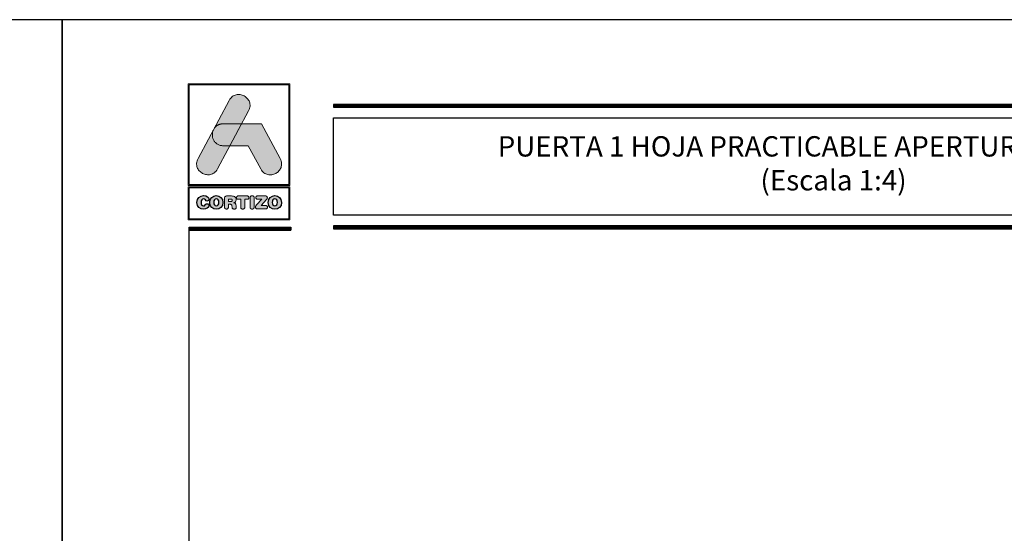
# Model space of a CAD drawing. Units: millimetres. Extents: x 198 to 2928, y 1854 to 2900.
# Drawn here: x 613 to 729, y 2509 to 2569 of the extents above; entities that cross this region are included whole.
import ezdxf

# ---------------------------------------------------------------- set-up
doc = ezdxf.new("R2010")
doc.units = ezdxf.units.MM
doc.layers.add('ROT', color=7, linetype='Continuous')
doc.styles.add('catalogos 2.5', font='arial.ttf', dxfattribs={"height": 2.5})

# ---------------------------------------------------------------- blocks, each defined once
blk = doc.blocks.new('logo')
h = blk.add_hatch(color=252)
edge = h.paths.add_edge_path()
edge.add_line((3286.47, 84.79), (3287.29, 86.33))
edge.add_spline(control_points=[(3287.29, 86.33), (3288.11, 87.85), (3285.82, 89.08), (3285.01, 87.56)], knot_values=[0, 0, 0, 0, 0.25, 0.25, 0.25, 0.25], degree=3, periodic=0)
edge.add_spline(control_points=[(3285.01, 87.56), (3285.01, 87.56), (3281.33, 80.69), (3281.33, 80.69)], knot_values=[0.75, 0.75, 0.75, 0.75, 1, 1, 1, 1], degree=3, periodic=0)
edge.add_spline(control_points=[(3281.33, 80.69), (3280.51, 79.17), (3282.8, 77.95), (3283.61, 79.47), (3283.61, 79.47), (3283.61, 79.47), (3283.93, 80.06), (3285.08, 82.21)], knot_values=[0.42636, 0.42636, 0.42636, 0.42636, 0.67636, 0.67636, 0.67636, 0.67646, 0.75, 0.75, 0.75, 0.75], degree=3, periodic=0)
edge.add_spline(control_points=[(3285.08, 82.21), (3285.08, 82.21), (3284.31, 82.21), (3284.31, 82.21), (3284.31, 82.21), (3283.21, 82.21), (3282.81, 83.26), (3283.11, 84.02)], knot_values=[0.666667, 0.666667, 0.666667, 0.666667, 0.833333, 0.833333, 0.833333, 0.833433, 1, 1, 1, 1], degree=3, periodic=0)
edge.add_spline(control_points=[(3283.11, 84.02), (3283.11, 84.02), (3283.25, 84.29), (3283.25, 84.29), (3283.25, 84.29), (3283.47, 84.59), (3283.82, 84.8), (3284.31, 84.8)], knot_values=[0, 0, 0, 0, 0.166667, 0.166667, 0.166667, 0.166767, 0.333333, 0.333333, 0.333333, 0.333333], degree=3, periodic=0)
edge.add_spline(control_points=[(3284.31, 84.8), (3284.31, 84.8), (3286.47, 84.79), (3286.47, 84.79)], knot_values=[0.333333, 0.333333, 0.333333, 0.333333, 0.5, 0.5, 0.5, 0.5], degree=3, periodic=0)
h = blk.add_hatch(color=162)
edge = h.paths.add_edge_path()
edge.add_spline(control_points=[(3283.11, 84.02), (3283.11, 84.02), (3283.25, 84.29), (3283.25, 84.29), (3283.25, 84.29), (3283.47, 84.59), (3283.82, 84.8), (3284.31, 84.8), (3284.31, 84.8), (3284.31, 84.8), (3286.47, 84.79), (3286.47, 84.79), (3286.47, 84.79), (3286.47, 84.79), (3285.08, 82.21), (3285.08, 82.21), (3285.08, 82.21), (3285.08, 82.21), (3284.31, 82.21), (3284.31, 82.21), (3284.31, 82.21), (3283.21, 82.21), (3282.81, 83.26), (3283.11, 84.02)], knot_values=[0, 0, 0, 0, 0.166667, 0.166667, 0.166667, 0.166767, 0.333333, 0.333333, 0.333333, 0.333433, 0.5, 0.5, 0.5, 0.5001, 0.666667, 0.666667, 0.666667, 0.666767, 0.833333, 0.833333, 0.833333, 0.833433, 1, 1, 1, 1], degree=3, periodic=0)
h = blk.add_hatch(color=152)
edge = h.paths.add_edge_path()
edge.add_spline(control_points=[(3288.73, 79.46), (3288.73, 79.46), (3287.26, 82.21), (3287.26, 82.21), (3287.26, 82.21), (3287.26, 82.21), (3285.08, 82.21), (3285.08, 82.21), (3285.08, 82.21), (3285.08, 82.21), (3286.47, 84.79), (3286.47, 84.79), (3286.47, 84.79), (3286.47, 84.79), (3288.81, 84.79), (3288.81, 84.79), (3288.81, 84.79), (3288.81, 84.79), (3291.01, 80.68), (3291.01, 80.68), (3291.01, 80.68), (3291.83, 79.16), (3289.55, 77.94), (3288.73, 79.46)], knot_values=[0, 0, 0, 0, 0.166667, 0.166667, 0.166667, 0.166767, 0.333333, 0.333333, 0.333333, 0.333433, 0.5, 0.5, 0.5, 0.5001, 0.666667, 0.666667, 0.666667, 0.666767, 0.833333, 0.833333, 0.833333, 0.833433, 1, 1, 1, 1], degree=3, periodic=0)
h = blk.add_hatch(color=252)
edge = h.paths.add_edge_path()
edge.add_spline(control_points=[(3281.2, 75.51), (3281.2, 74.96), (3281.58, 74.72), (3281.98, 74.72), (3281.98, 74.72), (3282.25, 74.72), (3282.62, 74.88), (3282.62, 75.14), (3282.62, 75.14), (3282.62, 75.27), (3282.52, 75.36), (3282.39, 75.36), (3282.39, 75.36), (3282.32, 75.36), (3282.26, 75.32), (3282.21, 75.26), (3282.21, 75.26), (3282.12, 75.12), (3282.07, 75.1), (3281.98, 75.1), (3281.98, 75.1), (3281.78, 75.1), (3281.68, 75.26), (3281.68, 75.51), (3281.68, 75.51), (3281.68, 75.78), (3281.81, 75.93), (3281.96, 75.93), (3281.96, 75.93), (3282.06, 75.93), (3282.13, 75.9), (3282.2, 75.8), (3282.2, 75.8), (3282.26, 75.69), (3282.29, 75.67), (3282.38, 75.67), (3282.38, 75.67), (3282.52, 75.67), (3282.61, 75.76), (3282.61, 75.88), (3282.61, 75.88), (3282.61, 76.1), (3282.34, 76.31), (3281.98, 76.31), (3281.98, 76.31), (3281.58, 76.31), (3281.2, 76.04), (3281.2, 75.51)], knot_values=[0, 0, 0, 0, 0.083333, 0.083333, 0.083333, 0.083433, 0.166667, 0.166667, 0.166667, 0.166767, 0.25, 0.25, 0.25, 0.2501, 0.333333, 0.333333, 0.333333, 0.333433, 0.416667, 0.416667, 0.416667, 0.416767, 0.5, 0.5, 0.5, 0.5001, 0.583333, 0.583333, 0.583333, 0.583433, 0.666667, 0.666667, 0.666667, 0.666767, 0.75, 0.75, 0.75, 0.7501, 0.833333, 0.833333, 0.833333, 0.833433, 0.916667, 0.916667, 0.916667, 0.916767, 1, 1, 1, 1], degree=3, periodic=0)
edge = h.paths.add_edge_path(flags=16)
edge.add_spline(control_points=[(3283.78, 75.51), (3283.78, 75.26), (3283.69, 75.1), (3283.48, 75.1), (3283.48, 75.1), (3283.28, 75.1), (3283.18, 75.26), (3283.18, 75.51), (3283.18, 75.51), (3283.18, 75.76), (3283.28, 75.93), (3283.48, 75.93), (3283.48, 75.93), (3283.69, 75.93), (3283.78, 75.76), (3283.78, 75.51)], knot_values=[0, 0, 0, 0, 0.25, 0.25, 0.25, 0.2501, 0.5, 0.5, 0.5, 0.5001, 0.75, 0.75, 0.75, 0.7501, 1, 1, 1, 1], degree=3, periodic=0)
edge = h.paths.add_edge_path()
edge.add_spline(control_points=[(3282.7, 75.51), (3282.7, 74.96), (3283.08, 74.72), (3283.48, 74.72), (3283.48, 74.72), (3283.89, 74.72), (3284.27, 74.96), (3284.27, 75.51), (3284.27, 75.51), (3284.27, 76.04), (3283.89, 76.31), (3283.48, 76.31), (3283.48, 76.31), (3283.08, 76.31), (3282.7, 76.04), (3282.7, 75.51)], knot_values=[0, 0, 0, 0, 0.25, 0.25, 0.25, 0.2501, 0.5, 0.5, 0.5, 0.5001, 0.75, 0.75, 0.75, 0.7501, 1, 1, 1, 1], degree=3, periodic=0)
edge = h.paths.add_edge_path()
edge.add_spline(control_points=[(3284.44, 74.98), (3284.44, 74.82), (3284.53, 74.72), (3284.68, 74.72), (3284.68, 74.72), (3284.83, 74.72), (3284.92, 74.82), (3284.92, 74.98), (3284.92, 74.98), (3284.92, 74.98), (3284.92, 75.29), (3284.92, 75.29), (3284.92, 75.29), (3284.92, 75.29), (3285.11, 75.29), (3285.11, 75.29), (3285.11, 75.29), (3285.22, 75.29), (3285.3, 75.26), (3285.32, 75.13), (3285.32, 75.13), (3285.32, 75.13), (3285.34, 74.93), (3285.34, 74.93), (3285.34, 74.93), (3285.36, 74.78), (3285.47, 74.72), (3285.61, 74.72), (3285.61, 74.72), (3285.71, 74.72), (3285.83, 74.79), (3285.83, 74.91), (3285.83, 74.91), (3285.83, 74.97), (3285.82, 75.05), (3285.81, 75.12), (3285.81, 75.12), (3285.81, 75.12), (3285.79, 75.25), (3285.79, 75.25), (3285.79, 75.25), (3285.77, 75.41), (3285.66, 75.46), (3285.51, 75.47), (3285.51, 75.47), (3285.7, 75.51), (3285.82, 75.64), (3285.82, 75.84), (3285.82, 75.84), (3285.82, 76.07), (3285.65, 76.27), (3285.28, 76.27), (3285.28, 76.27), (3285.28, 76.27), (3284.74, 76.27), (3284.74, 76.27), (3284.74, 76.27), (3284.53, 76.27), (3284.44, 76.18), (3284.44, 75.98), (3284.44, 75.98), (3284.44, 75.98), (3284.44, 74.98), (3284.44, 74.98)], knot_values=[0, 0, 0, 0, 0.0625, 0.0625, 0.0625, 0.0626, 0.125, 0.125, 0.125, 0.1251, 0.1875, 0.1875, 0.1875, 0.1876, 0.25, 0.25, 0.25, 0.2501, 0.3125, 0.3125, 0.3125, 0.3126, 0.375, 0.375, 0.375, 0.3751, 0.4375, 0.4375, 0.4375, 0.4376, 0.5, 0.5, 0.5, 0.5001, 0.5625, 0.5625, 0.5625, 0.5626, 0.625, 0.625, 0.625, 0.6251, 0.6875, 0.6875, 0.6875, 0.6876, 0.75, 0.75, 0.75, 0.7501, 0.8125, 0.8125, 0.8125, 0.8126, 0.875, 0.875, 0.875, 0.8751, 0.9375, 0.9375, 0.9375, 0.9376, 1, 1, 1, 1], degree=3, periodic=0)
edge = h.paths.add_edge_path(flags=16)
edge.add_spline(control_points=[(3284.92, 75.61), (3284.92, 75.61), (3284.92, 75.9), (3284.92, 75.9), (3284.92, 75.9), (3284.92, 75.9), (3285.16, 75.9), (3285.16, 75.9), (3285.16, 75.9), (3285.3, 75.9), (3285.36, 75.86), (3285.36, 75.76), (3285.36, 75.76), (3285.36, 75.65), (3285.3, 75.61), (3285.16, 75.61), (3285.16, 75.61), (3285.16, 75.61), (3284.92, 75.61), (3284.92, 75.61)], knot_values=[0, 0, 0, 0, 0.2, 0.2, 0.2, 0.2001, 0.4, 0.4, 0.4, 0.4001, 0.6, 0.6, 0.6, 0.6001, 0.8, 0.8, 0.8, 0.8001, 1, 1, 1, 1], degree=3, periodic=0)
edge = h.paths.add_edge_path()
edge.add_spline(control_points=[(3286.36, 75.88), (3286.36, 75.88), (3286.36, 74.99), (3286.36, 74.99), (3286.36, 74.99), (3286.36, 74.82), (3286.45, 74.72), (3286.6, 74.72), (3286.6, 74.72), (3286.75, 74.72), (3286.84, 74.82), (3286.84, 74.99), (3286.84, 74.99), (3286.84, 74.99), (3286.84, 75.88), (3286.84, 75.88), (3286.84, 75.88), (3286.84, 75.88), (3287.14, 75.88), (3287.14, 75.88), (3287.14, 75.88), (3287.27, 75.88), (3287.33, 75.96), (3287.33, 76.08), (3287.33, 76.08), (3287.33, 76.19), (3287.27, 76.27), (3287.12, 76.27), (3287.12, 76.27), (3287.12, 76.27), (3286.08, 76.27), (3286.08, 76.27), (3286.08, 76.27), (3285.93, 76.27), (3285.87, 76.19), (3285.87, 76.08), (3285.87, 76.08), (3285.87, 75.96), (3285.93, 75.88), (3286.06, 75.88), (3286.06, 75.88), (3286.06, 75.88), (3286.36, 75.88), (3286.36, 75.88)], knot_values=[0, 0, 0, 0, 0.090909, 0.090909, 0.090909, 0.091009, 0.181818, 0.181818, 0.181818, 0.181918, 0.272727, 0.272727, 0.272727, 0.272827, 0.363636, 0.363636, 0.363636, 0.363736, 0.454545, 0.454545, 0.454545, 0.454645, 0.545455, 0.545455, 0.545455, 0.545555, 0.636364, 0.636364, 0.636364, 0.636464, 0.727273, 0.727273, 0.727273, 0.727373, 0.818182, 0.818182, 0.818182, 0.818282, 0.909091, 0.909091, 0.909091, 0.909191, 1, 1, 1, 1], degree=3, periodic=0)
edge = h.paths.add_edge_path()
edge.add_spline(control_points=[(3287.47, 74.99), (3287.47, 74.82), (3287.56, 74.72), (3287.71, 74.72), (3287.71, 74.72), (3287.86, 74.72), (3287.95, 74.82), (3287.95, 74.99), (3287.95, 74.99), (3287.95, 74.99), (3287.95, 76.04), (3287.95, 76.04), (3287.95, 76.04), (3287.95, 76.2), (3287.86, 76.3), (3287.71, 76.3), (3287.71, 76.3), (3287.56, 76.3), (3287.47, 76.2), (3287.47, 76.04), (3287.47, 76.04), (3287.47, 76.04), (3287.47, 74.99), (3287.47, 74.99)], knot_values=[0, 0, 0, 0, 0.166667, 0.166667, 0.166667, 0.166767, 0.333333, 0.333333, 0.333333, 0.333433, 0.5, 0.5, 0.5, 0.5001, 0.666667, 0.666667, 0.666667, 0.666767, 0.833333, 0.833333, 0.833333, 0.833433, 1, 1, 1, 1], degree=3, periodic=0)
edge = h.paths.add_edge_path()
edge.add_spline(control_points=[(3288.76, 75.13), (3288.76, 75.13), (3289.41, 75.85), (3289.41, 75.85), (3289.41, 75.85), (3289.48, 75.94), (3289.51, 75.99), (3289.51, 76.06), (3289.51, 76.06), (3289.51, 76.18), (3289.44, 76.27), (3289.29, 76.27), (3289.29, 76.27), (3289.29, 76.27), (3288.37, 76.27), (3288.37, 76.27), (3288.37, 76.27), (3288.21, 76.27), (3288.14, 76.2), (3288.14, 76.08), (3288.14, 76.08), (3288.14, 75.97), (3288.21, 75.89), (3288.37, 75.89), (3288.37, 75.89), (3288.37, 75.89), (3288.84, 75.89), (3288.84, 75.89), (3288.84, 75.89), (3288.84, 75.89), (3288.24, 75.22), (3288.24, 75.22), (3288.24, 75.22), (3288.13, 75.1), (3288.1, 75.05), (3288.1, 74.97), (3288.1, 74.97), (3288.1, 74.85), (3288.17, 74.75), (3288.34, 74.75), (3288.34, 74.75), (3288.34, 74.75), (3289.31, 74.75), (3289.31, 74.75), (3289.31, 74.75), (3289.45, 74.75), (3289.53, 74.82), (3289.53, 74.94), (3289.53, 74.94), (3289.53, 75.07), (3289.45, 75.13), (3289.31, 75.13), (3289.31, 75.13), (3289.31, 75.13), (3288.76, 75.13), (3288.76, 75.13)], knot_values=[0, 0, 0, 0, 0.071429, 0.071429, 0.071429, 0.071529, 0.142857, 0.142857, 0.142857, 0.142957, 0.214286, 0.214286, 0.214286, 0.214386, 0.285714, 0.285714, 0.285714, 0.285814, 0.357143, 0.357143, 0.357143, 0.357243, 0.428571, 0.428571, 0.428571, 0.428671, 0.5, 0.5, 0.5, 0.5001, 0.571429, 0.571429, 0.571429, 0.571529, 0.642857, 0.642857, 0.642857, 0.642957, 0.714286, 0.714286, 0.714286, 0.714386, 0.785714, 0.785714, 0.785714, 0.785814, 0.857143, 0.857143, 0.857143, 0.857243, 0.928571, 0.928571, 0.928571, 0.928671, 1, 1, 1, 1], degree=3, periodic=0)
edge = h.paths.add_edge_path(flags=16)
edge.add_spline(control_points=[(3290.69, 75.51), (3290.69, 75.26), (3290.59, 75.1), (3290.39, 75.1), (3290.39, 75.1), (3290.19, 75.1), (3290.09, 75.26), (3290.09, 75.51), (3290.09, 75.51), (3290.09, 75.76), (3290.19, 75.93), (3290.39, 75.93), (3290.39, 75.93), (3290.59, 75.93), (3290.69, 75.76), (3290.69, 75.51)], knot_values=[0, 0, 0, 0, 0.25, 0.25, 0.25, 0.2501, 0.5, 0.5, 0.5, 0.5001, 0.75, 0.75, 0.75, 0.7501, 1, 1, 1, 1], degree=3, periodic=0)
edge = h.paths.add_edge_path()
edge.add_spline(control_points=[(3289.61, 75.51), (3289.61, 74.96), (3289.98, 74.72), (3290.39, 74.72), (3290.39, 74.72), (3290.8, 74.72), (3291.18, 74.96), (3291.18, 75.51), (3291.18, 75.51), (3291.18, 76.04), (3290.79, 76.31), (3290.39, 76.31), (3290.39, 76.31), (3289.99, 76.31), (3289.61, 76.04), (3289.61, 75.51)], knot_values=[0, 0, 0, 0, 0.25, 0.25, 0.25, 0.2501, 0.5, 0.5, 0.5, 0.5001, 0.75, 0.75, 0.75, 0.7501, 1, 1, 1, 1], degree=3, periodic=0)
at = {"color": 252, "linetype": 'Continuous', "lineweight": 0}
for points in [[(3280.17, 89.51), (3292.17, 89.51), (3292.17, 77.51), (3280.17, 77.51)], [(3280.29, 89.39), (3292.05, 89.39), (3292.05, 77.63), (3280.29, 77.63), (3280.29, 89.39), (3292.05, 89.39), (3292.05, 77.63), (3280.29, 77.63)], [(3285.01, 87.56), (3285.09, 87.69), (3285.18, 87.81), (3285.27, 87.91), (3285.37, 88), (3285.48, 88.08), (3285.59, 88.14), (3285.7, 88.19), (3285.82, 88.22), (3285.94, 88.24), (3286.06, 88.25), (3286.18, 88.25), (3286.3, 88.24), (3286.42, 88.21), (3286.54, 88.18), (3286.65, 88.14), (3286.76, 88.08), (3286.87, 88.02), (3286.96, 87.95), (3287.06, 87.87), (3287.14, 87.79), (3287.22, 87.7), (3287.29, 87.6), (3287.35, 87.49), (3287.39, 87.38), (3287.43, 87.26), (3287.45, 87.14), (3287.46, 87.01), (3287.46, 86.88), (3287.44, 86.75), (3287.41, 86.61), (3287.36, 86.47), (3287.29, 86.33), (3283.61, 79.47), (3283.53, 79.33), (3283.45, 79.21), (3283.35, 79.11), (3283.25, 79.02), (3283.14, 78.95), (3283.03, 78.89), (3282.92, 78.84), (3282.8, 78.8), (3282.68, 78.78), (3282.56, 78.77), (3282.44, 78.77), (3282.32, 78.79), (3282.2, 78.81), (3282.08, 78.84), (3281.97, 78.89), (3281.86, 78.94), (3281.76, 79), (3281.66, 79.07), (3281.56, 79.15), (3281.48, 79.24), (3281.4, 79.33), (3281.33, 79.43), (3281.28, 79.53), (3281.23, 79.65), (3281.19, 79.76), (3281.17, 79.88), (3281.16, 80.01), (3281.16, 80.14), (3281.18, 80.27), (3281.21, 80.41), (3281.26, 80.55), (3281.33, 80.69)], [(3280.17, 77.37), (3292.17, 77.37), (3292.17, 73.46), (3280.17, 73.46)], [(3280.29, 77.25), (3292.05, 77.25), (3292.05, 73.58), (3280.29, 73.58), (3280.29, 77.25), (3292.05, 77.25), (3292.05, 73.58), (3280.29, 73.58)], [(3284.44, 74.98), (3284.45, 74.92), (3284.46, 74.87), (3284.48, 74.83), (3284.51, 74.79), (3284.54, 74.76), (3284.58, 74.74), (3284.63, 74.73), (3284.68, 74.72), (3284.73, 74.73), (3284.78, 74.74), (3284.82, 74.76), (3284.86, 74.79), (3284.88, 74.83), (3284.9, 74.87), (3284.91, 74.92), (3284.92, 74.98), (3284.92, 75.29), (3285.11, 75.29), (3285.15, 75.29), (3285.19, 75.28), (3285.22, 75.27), (3285.25, 75.26), (3285.28, 75.24), (3285.3, 75.21), (3285.31, 75.18), (3285.32, 75.13), (3285.34, 74.93), (3285.35, 74.88), (3285.37, 74.84), (3285.4, 74.8), (3285.43, 74.77), (3285.47, 74.75), (3285.51, 74.74), (3285.56, 74.73), (3285.61, 74.72), (3285.65, 74.73), (3285.69, 74.74), (3285.73, 74.75), (3285.76, 74.77), (3285.79, 74.8), (3285.81, 74.83), (3285.82, 74.87), (3285.83, 74.91), (3285.83, 74.93), (3285.83, 74.96), (3285.82, 74.99), (3285.82, 75.01), (3285.82, 75.04), (3285.81, 75.07), (3285.81, 75.1), (3285.81, 75.12), (3285.79, 75.25), (3285.78, 75.31), (3285.76, 75.35), (3285.73, 75.39), (3285.7, 75.42), (3285.66, 75.44), (3285.62, 75.46), (3285.57, 75.47), (3285.51, 75.47), (3285.58, 75.49), (3285.64, 75.52), (3285.69, 75.56), (3285.73, 75.6), (3285.77, 75.65), (3285.8, 75.71), (3285.81, 75.77), (3285.82, 75.84), (3285.81, 75.93), (3285.79, 76.01), (3285.75, 76.08), (3285.69, 76.14), (3285.61, 76.2), (3285.52, 76.24), (3285.41, 76.26), (3285.28, 76.27), (3284.74, 76.27), (3284.67, 76.27), (3284.61, 76.25), (3284.56, 76.23), (3284.51, 76.2), (3284.48, 76.16), (3284.46, 76.11), (3284.45, 76.05), (3284.44, 75.98)], [(3284.92, 75.61), (3284.92, 75.9), (3285.16, 75.9), (3285.17, 75.9), (3285.18, 75.9), (3285.2, 75.9), (3285.21, 75.9), (3285.22, 75.9), (3285.23, 75.9), (3285.24, 75.9), (3285.25, 75.9), (3285.26, 75.89), (3285.27, 75.89), (3285.28, 75.89), (3285.28, 75.88), (3285.29, 75.88), (3285.3, 75.88), (3285.31, 75.87), (3285.31, 75.87), (3285.32, 75.86), (3285.32, 75.86), (3285.33, 75.85), (3285.33, 75.85), (3285.34, 75.84), (3285.34, 75.84), (3285.34, 75.83), (3285.35, 75.82), (3285.35, 75.82), (3285.35, 75.81), (3285.35, 75.8), (3285.35, 75.79), (3285.36, 75.78), (3285.36, 75.78), (3285.36, 75.77), (3285.36, 75.76), (3285.36, 75.75), (3285.36, 75.74), (3285.36, 75.73), (3285.35, 75.72), (3285.35, 75.71), (3285.35, 75.7), (3285.35, 75.7), (3285.35, 75.69), (3285.34, 75.68), (3285.34, 75.68), (3285.34, 75.67), (3285.33, 75.66), (3285.33, 75.66), (3285.32, 75.65), (3285.32, 75.65), (3285.31, 75.64), (3285.31, 75.64), (3285.3, 75.64), (3285.29, 75.63), (3285.28, 75.63), (3285.28, 75.63), (3285.27, 75.62), (3285.26, 75.62), (3285.25, 75.62), (3285.24, 75.62), (3285.23, 75.61), (3285.22, 75.61), (3285.21, 75.61), (3285.2, 75.61), (3285.18, 75.61), (3285.17, 75.61), (3285.16, 75.61)], [(3286.36, 75.88), (3286.36, 74.99), (3286.36, 74.96), (3286.36, 74.93), (3286.37, 74.9), (3286.37, 74.88), (3286.38, 74.85), (3286.39, 74.83), (3286.41, 74.81), (3286.42, 74.79), (3286.44, 74.78), (3286.46, 74.76), (3286.48, 74.75), (3286.5, 74.74), (3286.52, 74.73), (3286.55, 74.73), (3286.57, 74.73), (3286.6, 74.72), (3286.63, 74.73), (3286.65, 74.73), (3286.68, 74.73), (3286.7, 74.74), (3286.72, 74.75), (3286.74, 74.76), (3286.76, 74.78), (3286.78, 74.79), (3286.79, 74.81), (3286.81, 74.83), (3286.82, 74.85), (3286.83, 74.88), (3286.83, 74.9), (3286.84, 74.93), (3286.84, 74.96), (3286.84, 74.99), (3286.84, 75.88), (3287.14, 75.88), (3287.16, 75.88), (3287.18, 75.88), (3287.21, 75.89), (3287.23, 75.89), (3287.24, 75.9), (3287.26, 75.91), (3287.27, 75.92), (3287.29, 75.93), (3287.3, 75.95), (3287.31, 75.96), (3287.32, 75.98), (3287.32, 76), (3287.33, 76.01), (3287.33, 76.03), (3287.33, 76.05), (3287.33, 76.08), (3287.33, 76.1), (3287.33, 76.12), (3287.33, 76.14), (3287.32, 76.15), (3287.32, 76.17), (3287.31, 76.19), (3287.3, 76.2), (3287.28, 76.22), (3287.27, 76.23), (3287.26, 76.24), (3287.24, 76.25), (3287.22, 76.26), (3287.2, 76.26), (3287.17, 76.27), (3287.15, 76.27), (3287.12, 76.27), (3286.08, 76.27), (3286.05, 76.27), (3286.03, 76.27), (3286, 76.26), (3285.98, 76.26), (3285.96, 76.25), (3285.95, 76.24), (3285.93, 76.23), (3285.92, 76.22), (3285.9, 76.2), (3285.89, 76.19), (3285.88, 76.17), (3285.88, 76.15), (3285.87, 76.14), (3285.87, 76.12), (3285.87, 76.1), (3285.87, 76.08), (3285.87, 76.05), (3285.87, 76.03), (3285.87, 76.01), (3285.88, 76), (3285.88, 75.98), (3285.89, 75.96), (3285.9, 75.95), (3285.91, 75.93), (3285.93, 75.92), (3285.94, 75.91), (3285.96, 75.9), (3285.98, 75.89), (3286, 75.89), (3286.02, 75.88), (3286.04, 75.88), (3286.06, 75.88)], [(3287.47, 74.99), (3287.47, 74.97), (3287.47, 74.96), (3287.47, 74.94), (3287.47, 74.93), (3287.47, 74.91), (3287.47, 74.9), (3287.48, 74.89), (3287.48, 74.88), (3287.49, 74.87), (3287.49, 74.85), (3287.5, 74.84), (3287.5, 74.83), (3287.51, 74.82), (3287.52, 74.81), (3287.52, 74.8), (3287.53, 74.79), (3287.54, 74.79), (3287.55, 74.78), (3287.56, 74.77), (3287.57, 74.76), (3287.58, 74.76), (3287.59, 74.75), (3287.6, 74.75), (3287.61, 74.74), (3287.62, 74.74), (3287.63, 74.73), (3287.64, 74.73), (3287.65, 74.73), (3287.67, 74.73), (3287.68, 74.73), (3287.69, 74.73), (3287.71, 74.72), (3287.72, 74.73), (3287.74, 74.73), (3287.75, 74.73), (3287.76, 74.73), (3287.77, 74.73), (3287.79, 74.73), (3287.8, 74.74), (3287.81, 74.74), (3287.82, 74.75), (3287.83, 74.75), (3287.84, 74.76), (3287.85, 74.76), (3287.86, 74.77), (3287.87, 74.78), (3287.88, 74.79), (3287.89, 74.79), (3287.89, 74.8), (3287.9, 74.81), (3287.91, 74.82), (3287.91, 74.83), (3287.92, 74.84), (3287.92, 74.85), (3287.93, 74.87), (3287.93, 74.88), (3287.94, 74.89), (3287.94, 74.9), (3287.94, 74.91), (3287.95, 74.93), (3287.95, 74.94), (3287.95, 74.96), (3287.95, 74.97), (3287.95, 74.99), (3287.95, 76.04), (3287.95, 76.05), (3287.95, 76.07), (3287.95, 76.08), (3287.95, 76.1), (3287.94, 76.11), (3287.94, 76.12), (3287.94, 76.13), (3287.93, 76.15), (3287.93, 76.16), (3287.92, 76.17), (3287.92, 76.18), (3287.91, 76.19), (3287.91, 76.2), (3287.9, 76.21), (3287.89, 76.22), (3287.89, 76.23), (3287.88, 76.24), (3287.87, 76.24), (3287.86, 76.25), (3287.85, 76.26), (3287.84, 76.27), (3287.83, 76.27), (3287.82, 76.28), (3287.81, 76.28), (3287.8, 76.28), (3287.79, 76.29), (3287.77, 76.29), (3287.76, 76.29), (3287.75, 76.3), (3287.74, 76.3), (3287.72, 76.3), (3287.71, 76.3), (3287.69, 76.3), (3287.68, 76.3), (3287.67, 76.3), (3287.65, 76.29), (3287.64, 76.29), (3287.63, 76.29), (3287.62, 76.28), (3287.61, 76.28), (3287.6, 76.28), (3287.59, 76.27), (3287.58, 76.27), (3287.57, 76.26), (3287.56, 76.25), (3287.55, 76.24), (3287.54, 76.24), (3287.53, 76.23), (3287.52, 76.22), (3287.52, 76.21), (3287.51, 76.2), (3287.5, 76.19), (3287.5, 76.18), (3287.49, 76.17), (3287.49, 76.16), (3287.48, 76.15), (3287.48, 76.13), (3287.47, 76.12), (3287.47, 76.11), (3287.47, 76.1), (3287.47, 76.08), (3287.47, 76.07), (3287.47, 76.05), (3287.47, 76.04)], [(3288.76, 75.13), (3289.41, 75.85), (3289.44, 75.88), (3289.46, 75.91), (3289.47, 75.94), (3289.49, 75.96), (3289.5, 75.98), (3289.5, 76.01), (3289.51, 76.03), (3289.51, 76.06), (3289.5, 76.1), (3289.49, 76.14), (3289.48, 76.18), (3289.45, 76.21), (3289.42, 76.24), (3289.39, 76.25), (3289.34, 76.27), (3289.29, 76.27), (3288.37, 76.27), (3288.31, 76.27), (3288.27, 76.26), (3288.23, 76.24), (3288.19, 76.22), (3288.17, 76.19), (3288.15, 76.16), (3288.14, 76.12), (3288.14, 76.08), (3288.14, 76.04), (3288.15, 76), (3288.17, 75.97), (3288.19, 75.94), (3288.23, 75.92), (3288.27, 75.91), (3288.31, 75.9), (3288.37, 75.89), (3288.84, 75.89), (3288.24, 75.22), (3288.2, 75.18), (3288.17, 75.14), (3288.15, 75.11), (3288.13, 75.08), (3288.12, 75.05), (3288.11, 75.02), (3288.1, 74.99), (3288.1, 74.97), (3288.1, 74.92), (3288.11, 74.88), (3288.13, 74.85), (3288.16, 74.81), (3288.19, 74.79), (3288.23, 74.77), (3288.28, 74.76), (3288.34, 74.75), (3289.31, 74.75), (3289.36, 74.76), (3289.41, 74.76), (3289.44, 74.78), (3289.47, 74.8), (3289.5, 74.83), (3289.52, 74.86), (3289.53, 74.9), (3289.53, 74.94), (3289.53, 74.99), (3289.52, 75.02), (3289.5, 75.06), (3289.47, 75.08), (3289.44, 75.1), (3289.41, 75.12), (3289.36, 75.13), (3289.31, 75.13)]]:
    blk.add_lwpolyline(points, close=True, dxfattribs=at)
at = {"color": 162, "linetype": 'Continuous', "lineweight": 0}
blk.add_lwpolyline([(3283.11, 84.02), (3283.25, 84.29), (3283.28, 84.31), (3283.3, 84.34), (3283.32, 84.37), (3283.34, 84.39), (3283.36, 84.42), (3283.39, 84.44), (3283.41, 84.47), (3283.44, 84.49), (3283.47, 84.52), (3283.49, 84.54), (3283.52, 84.56), (3283.55, 84.58), (3283.58, 84.6), (3283.61, 84.62), (3283.64, 84.64), (3283.68, 84.65), (3283.71, 84.67), (3283.74, 84.69), (3283.78, 84.7), (3283.82, 84.71), (3283.85, 84.73), (3283.89, 84.74), (3283.93, 84.75), (3283.97, 84.76), (3284.01, 84.77), (3284.05, 84.78), (3284.09, 84.78), (3284.13, 84.79), (3284.18, 84.79), (3284.22, 84.79), (3284.26, 84.8), (3284.31, 84.8), (3286.47, 84.79), (3285.08, 82.21), (3284.31, 82.21), (3284.21, 82.21), (3284.12, 82.22), (3284.02, 82.23), (3283.93, 82.25), (3283.85, 82.28), (3283.77, 82.31), (3283.69, 82.35), (3283.62, 82.38), (3283.55, 82.43), (3283.49, 82.48), (3283.43, 82.53), (3283.37, 82.58), (3283.32, 82.64), (3283.27, 82.7), (3283.23, 82.76), (3283.19, 82.83), (3283.15, 82.9), (3283.12, 82.97), (3283.09, 83.04), (3283.07, 83.11), (3283.05, 83.19), (3283.04, 83.26), (3283.03, 83.34), (3283.02, 83.42), (3283.02, 83.49), (3283.02, 83.57), (3283.02, 83.65), (3283.03, 83.72), (3283.05, 83.8), (3283.06, 83.87), (3283.09, 83.95)], close=True, dxfattribs=at)
at = {"color": 152, "linetype": 'Continuous', "lineweight": 0}
blk.add_lwpolyline([(3288.73, 79.46), (3287.26, 82.21), (3285.08, 82.21), (3286.47, 84.79), (3288.81, 84.79), (3291.01, 80.68), (3291.08, 80.54), (3291.13, 80.4), (3291.17, 80.26), (3291.18, 80.13), (3291.19, 80), (3291.18, 79.87), (3291.15, 79.75), (3291.12, 79.64), (3291.07, 79.52), (3291.01, 79.42), (3290.94, 79.32), (3290.87, 79.23), (3290.78, 79.14), (3290.69, 79.06), (3290.59, 78.99), (3290.49, 78.93), (3290.38, 78.88), (3290.26, 78.83), (3290.15, 78.8), (3290.03, 78.78), (3289.91, 78.77), (3289.79, 78.76), (3289.67, 78.77), (3289.55, 78.8), (3289.43, 78.83), (3289.32, 78.88), (3289.2, 78.94), (3289.1, 79.01), (3289, 79.1), (3288.9, 79.21), (3288.81, 79.33)], close=True, dxfattribs=at)
at = {"color": 252}
for points, knots in [([(3281.2, 75.51), (3281.2, 74.96), (3281.58, 74.72), (3281.98, 74.72), (3281.98, 74.72), (3282.25, 74.72), (3282.62, 74.88), (3282.62, 75.14), (3282.62, 75.14), (3282.62, 75.27), (3282.52, 75.36), (3282.39, 75.36), (3282.39, 75.36), (3282.32, 75.36), (3282.26, 75.32), (3282.21, 75.26), (3282.21, 75.26), (3282.12, 75.12), (3282.07, 75.1), (3281.98, 75.1), (3281.98, 75.1), (3281.78, 75.1), (3281.68, 75.26), (3281.68, 75.51), (3281.68, 75.51), (3281.68, 75.78), (3281.81, 75.93), (3281.96, 75.93), (3281.96, 75.93), (3282.06, 75.93), (3282.13, 75.9), (3282.2, 75.8), (3282.2, 75.8), (3282.26, 75.69), (3282.29, 75.67), (3282.38, 75.67), (3282.38, 75.67), (3282.52, 75.67), (3282.61, 75.76), (3282.61, 75.88), (3282.61, 75.88), (3282.61, 76.1), (3282.34, 76.31), (3281.98, 76.31), (3281.98, 76.31), (3281.58, 76.31), (3281.2, 76.04), (3281.2, 75.51)], [0, 0, 0, 0, 0.083333, 0.083333, 0.083333, 0.083333, 0.166667, 0.166667, 0.166667, 0.166667, 0.25, 0.25, 0.25, 0.25, 0.333333, 0.333333, 0.333333, 0.333333, 0.416667, 0.416667, 0.416667, 0.416667, 0.5, 0.5, 0.5, 0.5, 0.583333, 0.583333, 0.583333, 0.583333, 0.666667, 0.666667, 0.666667, 0.666667, 0.75, 0.75, 0.75, 0.75, 0.833333, 0.833333, 0.833333, 0.833333, 0.916667, 0.916667, 0.916667, 0.916667, 1, 1, 1, 1]), ([(3282.7, 75.51), (3282.7, 74.96), (3283.08, 74.72), (3283.48, 74.72), (3283.48, 74.72), (3283.89, 74.72), (3284.27, 74.96), (3284.27, 75.51), (3284.27, 75.51), (3284.27, 76.04), (3283.89, 76.31), (3283.48, 76.31), (3283.48, 76.31), (3283.08, 76.31), (3282.7, 76.04), (3282.7, 75.51)], [0, 0, 0, 0, 0.25, 0.25, 0.25, 0.25, 0.5, 0.5, 0.5, 0.5, 0.75, 0.75, 0.75, 0.75, 1, 1, 1, 1]), ([(3283.78, 75.51), (3283.78, 75.26), (3283.69, 75.1), (3283.48, 75.1), (3283.48, 75.1), (3283.28, 75.1), (3283.18, 75.26), (3283.18, 75.51), (3283.18, 75.51), (3283.18, 75.76), (3283.28, 75.93), (3283.48, 75.93), (3283.48, 75.93), (3283.69, 75.93), (3283.78, 75.76), (3283.78, 75.51)], [0, 0, 0, 0, 0.25, 0.25, 0.25, 0.25, 0.5, 0.5, 0.5, 0.5, 0.75, 0.75, 0.75, 0.75, 1, 1, 1, 1]), ([(3289.61, 75.51), (3289.61, 74.96), (3289.98, 74.72), (3290.39, 74.72), (3290.39, 74.72), (3290.8, 74.72), (3291.18, 74.96), (3291.18, 75.51), (3291.18, 75.51), (3291.18, 76.04), (3290.79, 76.31), (3290.39, 76.31), (3290.39, 76.31), (3289.99, 76.31), (3289.61, 76.04), (3289.61, 75.51)], [0, 0, 0, 0, 0.25, 0.25, 0.25, 0.25, 0.5, 0.5, 0.5, 0.5, 0.75, 0.75, 0.75, 0.75, 1, 1, 1, 1]), ([(3290.69, 75.51), (3290.69, 75.26), (3290.59, 75.1), (3290.39, 75.1), (3290.39, 75.1), (3290.19, 75.1), (3290.09, 75.26), (3290.09, 75.51), (3290.09, 75.51), (3290.09, 75.76), (3290.19, 75.93), (3290.39, 75.93), (3290.39, 75.93), (3290.59, 75.93), (3290.69, 75.76), (3290.69, 75.51)], [0, 0, 0, 0, 0.25, 0.25, 0.25, 0.25, 0.5, 0.5, 0.5, 0.5, 0.75, 0.75, 0.75, 0.75, 1, 1, 1, 1])]:
    blk.add_open_spline(points, degree=3, knots=knots, dxfattribs=at)

msp = doc.modelspace()

# ---------------------------------------------------------------- hatches: boundary and pattern name
at = {"layer": 'ROT'}
h = msp.add_hatch(dxfattribs=at)
h.set_pattern_fill('ANSI31', color=152, scale=0.01, angle=315, style=0)
h.set_pattern_definition([(0, (1635.318368, 2578.399203), (1e-17, 0.03175), [])])
h.paths.add_polyline_path([(632.99, 2544.49), (632.99, 2544.84), (644.99, 2544.84), (644.99, 2544.49)])

# ---------------------------------------------------------------- linework, layer by layer
at = {"color": 152}
for p, q in [((649.99, 2559.3), (817.99, 2559.3)), ((649.99, 2559.26), (817.99, 2559.26)), ((649.99, 2559.22), (817.99, 2559.22)), ((649.99, 2559.17), (817.99, 2559.17)), ((649.99, 2559.13), (817.99, 2559.13)), ((649.99, 2559.08), (817.99, 2559.08)), ((649.99, 2559.04), (817.99, 2559.04)), ((649.99, 2544.95), (817.99, 2544.95)), ((649.99, 2544.91), (817.99, 2544.91)), ((649.99, 2544.87), (817.99, 2544.87)), ((649.99, 2544.82), (817.99, 2544.82)), ((649.99, 2544.78), (817.99, 2544.78)), ((649.99, 2544.73), (817.99, 2544.73)), ((649.99, 2544.69), (817.99, 2544.69)), ((649.99, 2544.65), (817.99, 2544.65))]:
    msp.add_line(p, q, dxfattribs=at)
for points in [[(407.99, 2272.35), (407.99, 2569.35), (617.99, 2569.35), (617.99, 2272.35)], [(617.99, 2272.35), (617.99, 2569.35), (827.99, 2569.35), (827.99, 2272.35)], [(649.99, 2557.74), (762.52, 2557.74), (762.52, 2546.26), (649.99, 2546.26)]]:
    msp.add_lwpolyline(points, close=True)
msp.add_lwpolyline([(817.99, 2559.35), (649.99, 2559.35), (649.99, 2559), (817.99, 2559)], close=True, dxfattribs=at)
msp.add_lwpolyline([(817.99, 2544.65), (817.99, 2545), (649.99, 2545), (649.99, 2544.65)], dxfattribs=at)
at = {"color": 251}
msp.add_lwpolyline([(817.99, 2544.65), (817.99, 2287.35), (632.99, 2287.35), (632.99, 2544.65)], dxfattribs=at)
at = {"layer": 'ROT', "color": 152}
msp.add_lwpolyline([(632.99, 2544.49), (632.99, 2544.84), (644.99, 2544.84), (644.99, 2544.49)], close=True, dxfattribs=at)

# ---------------------------------------------------------------- block references
msp.add_blockref('logo', (-2647.3, 2472.26))

# ---------------------------------------------------------------- texts
at = {"color": 3, "insert": (708.99, 2552.08), "char_height": 2.4, "width": 116.5999, "attachment_point": 5, "style": 'catalogos 2.5'}
msp.add_mtext('PUERTA 1 HOJA PRACTICABLE APERTURA EXTERIOR \\P(Escala 1:4) ', dxfattribs=at)

doc.saveas('drawing.dxf')
